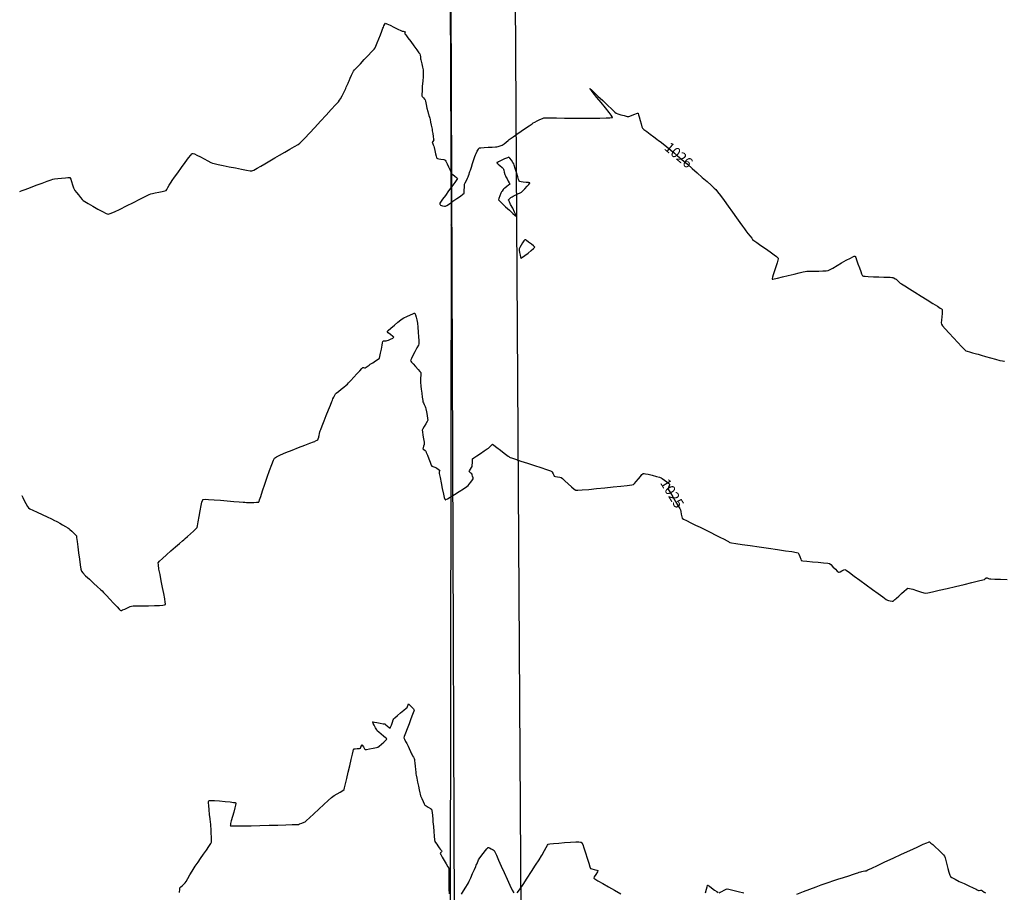
# Model space of a CAD drawing. Units: feet. Extents: x 2028816 to 2051546, y 13727278 to 13744297.
# Drawn here: x 2032973 to 2033174, y 13736107 to 13736286 of the extents above; entities that cross this region are included whole.
import ezdxf
from ezdxf.enums import TextEntityAlignment as Align

# ---------------------------------------------------------------- set-up
doc = ezdxf.new("R2010")
doc.units = ezdxf.units.FT
doc.header["$MEASUREMENT"] = 0
doc.linetypes.add('HIDDEN2', pattern=[0.1875, 0.125, -0.0625])
for name, color, linetype in [('VE-FENC-BARB-LINE', 253, 'BARBED_WIRE'), ('VE-FENC-PNTS', 253, 'Continuous'), ('VE-TOPO-CNTR-ANNO', 21, 'Continuous'), ('VE-TOPO-MAJR', 253, 'HIDDEN2'), ('VE-TOPO-MINR', 253, 'HIDDEN2'), ('VG-BNDY-LINE', 253, 'Continuous')]:
    doc.layers.add(name, color=color, linetype=linetype)
doc.styles.add('PD-060', font='simplex.shx', dxfattribs={"height": 0.06})
doc.styles.add('PD-070', font='simplex.shx', dxfattribs={"height": 0.07})
doc.styles.get("Standard").update_dxf_attribs({"font": 'arial.ttf'})
doc.linetypes.add('BARBED_WIRE', pattern='A,0.5,-0.1,["X",Standard,S=0.06,R=0,X=-0.03,Y=-0.03],-0.1', length=0.7)

# ---------------------------------------------------------------- blocks, each defined once
blk = doc.blocks.new('post')
blk.add_circle((0, 0), 0.0195)
at = {"style": 'PD-060'}
blk.add_text('P', height=0.02, dxfattribs=at).set_placement((0, 0), align=Align.MIDDLE_CENTER)
blk = doc.blocks.new('*U533', base_point=(2033074.33, 13736244.72))
at = {"xscale": 0.5136358792695943, "yscale": 0.5136358792695943, "zscale": 0.5136358792695943}
blk.add_blockref('post', (2033074.33, 13736244.72), dxfattribs=at)
blk = doc.blocks.new('*U534', base_point=(2033060.956, 13736243.77))
at = {"xscale": 0.5136358792695943, "yscale": 0.5136358792695943, "zscale": 0.5136358792695943}
blk.add_blockref('post', (2033060.956, 13736243.77), dxfattribs=at)

msp = doc.modelspace()

# ---------------------------------------------------------------- linework, layer by layer
at = {"layer": 'VE-FENC-BARB-LINE'}
for points in [[(2034003.33, 13738764.8), (2033630.24, 13737962.78), (2033233.49, 13738243.84), (2033070.88, 13737898.98), (2033068.96, 13737360.23), (2033068.61, 13737324.64), (2033070.76, 13736882.59), (2033074.33, 13736244.72), (2033076.52, 13735884.3)], [(2033226.82, 13738257.84), (2033222.74, 13738260.21), (2033056.27, 13737897.76), (2033056.41, 13737318.2), (2033058.3, 13736875.95), (2033060.96, 13736243.77), (2033060.52, 13735882.9), (2033061.66, 13735872.03), (2033063.91, 13735405.9), (2033065.5, 13734842.91), (2033066.71, 13734390.95), (2033068.82, 13733876.3), (2033070.52, 13733520.39), (2033971.02, 13733515.08), (2035127.8, 13733513.31)]]:
    msp.add_lwpolyline(points, dxfattribs=at)
at = {"layer": 'VE-TOPO-MAJR', "color": 37, "linetype": 'Continuous', "lineweight": -3, "elevation": 1025}
msp.add_lwpolyline([(2032973.13, 13736188.46), (2032973.14, 13736188.43), (2032973.19, 13736188.33), (2032973.33, 13736188.06), (2032973.58, 13736187.56), (2032973.95, 13736186.85), (2032974.28, 13736186.24), (2032974.49, 13736185.92), (2032974.77, 13736185.76), (2032975.42, 13736185.45), (2032976.3, 13736185.03), (2032977.31, 13736184.56), (2032978.31, 13736184.09), (2032979.21, 13736183.68), (2032979.87, 13736183.38), (2032980.17, 13736183.23), (2032980.43, 13736183.08), (2032980.91, 13736182.81), (2032981.5, 13736182.46), (2032982.08, 13736182.12), (2032982.54, 13736181.85), (2032982.76, 13736181.71), (2032982.97, 13736181.52), (2032983.35, 13736181.18), (2032983.77, 13736180.79), (2032984.13, 13736180.43), (2032984.31, 13736180.23), (2032984.36, 13736179.89), (2032984.47, 13736179.09), (2032984.61, 13736177.98), (2032984.77, 13736176.71), (2032984.93, 13736175.43), (2032985.09, 13736174.28), (2032985.23, 13736173.42), (2032985.33, 13736172.99), (2032985.62, 13736172.65), (2032986.21, 13736172.06), (2032986.98, 13736171.32), (2032987.83, 13736170.54), (2032988.61, 13736169.82), (2032989.23, 13736169.25), (2032989.57, 13736168.94), (2032989.88, 13736168.62), (2032990.45, 13736168.01), (2032991.17, 13736167.24), (2032991.93, 13736166.43), (2032992.62, 13736165.7), (2032993.06, 13736165.25), (2032993.29, 13736165.04), (2032993.37, 13736164.97), (2032993.4, 13736164.95), (2032993.43, 13736164.95), (2032993.52, 13736164.98), (2032993.76, 13736165.06), (2032994.19, 13736165.24), (2032994.79, 13736165.51), (2032995.31, 13736165.74), (2032995.6, 13736165.86), (2032995.95, 13736165.87), (2032996.73, 13736165.88), (2032997.81, 13736165.89), (2032999.03, 13736165.91), (2033000.26, 13736165.94), (2033001.34, 13736165.99), (2033002.01, 13736166.04), (2033002.35, 13736166.1), (2033002.47, 13736166.14), (2033002.5, 13736166.16), (2033002.52, 13736166.19), (2033002.53, 13736166.32), (2033002.5, 13736166.65), (2033002.4, 13736167.3), (2033002.21, 13736168.39), (2033001.95, 13736169.67), (2033001.68, 13736171.02), (2033001.42, 13736172.31), (2033001.21, 13736173.43), (2033001.08, 13736174.26), (2033001.07, 13736174.68), (2033001.34, 13736175.02), (2033001.93, 13736175.61), (2033002.74, 13736176.35), (2033003.66, 13736177.16), (2033004.58, 13736177.96), (2033005.4, 13736178.66), (2033006.01, 13736179.18), (2033006.29, 13736179.43), (2033006.57, 13736179.67), (2033007.07, 13736180.1), (2033007.68, 13736180.64), (2033008.29, 13736181.19), (2033008.77, 13736181.64), (2033009.01, 13736181.9), (2033009.1, 13736182.29), (2033009.25, 13736183.11), (2033009.44, 13736184.19), (2033009.64, 13736185.36), (2033009.84, 13736186.44), (2033009.99, 13736187.12), (2033010.1, 13736187.47), (2033010.16, 13736187.6), (2033010.18, 13736187.63), (2033010.22, 13736187.65), (2033010.34, 13736187.67), (2033010.68, 13736187.68), (2033011.36, 13736187.66), (2033012.49, 13736187.59), (2033013.81, 13736187.5), (2033015.18, 13736187.39), (2033016.5, 13736187.27), (2033017.61, 13736187.17), (2033018.41, 13736187.1), (2033018.76, 13736187.07), (2033019.14, 13736187.06), (2033019.82, 13736187.05), (2033020.6, 13736187.05), (2033021.15, 13736187.07), (2033021.45, 13736187.09), (2033021.57, 13736187.11), (2033021.6, 13736187.13), (2033021.62, 13736187.15), (2033021.67, 13736187.26), (2033021.79, 13736187.58), (2033022.02, 13736188.25), (2033022.41, 13736189.4), (2033022.86, 13736190.76), (2033023.34, 13736192.2), (2033023.82, 13736193.59), (2033024.26, 13736194.8), (2033024.61, 13736195.69), (2033024.85, 13736196.13), (2033025.26, 13736196.39), (2033026.08, 13736196.77), (2033027.18, 13736197.24), (2033028.46, 13736197.75), (2033029.77, 13736198.27), (2033031.01, 13736198.74), (2033032.05, 13736199.14), (2033032.78, 13736199.41), (2033033.06, 13736199.52), (2033033.24, 13736199.61), (2033033.53, 13736199.77), (2033033.71, 13736199.88), (2033033.78, 13736200.06), (2033033.88, 13736200.36), (2033033.93, 13736200.55), (2033033.98, 13736200.74), (2033034.06, 13736201.11), (2033034.14, 13736201.49), (2033034.19, 13736201.7), (2033034.31, 13736201.99), (2033034.59, 13736202.71), (2033034.98, 13736203.7), (2033035.43, 13736204.83), (2033035.88, 13736205.97), (2033036.28, 13736206.96), (2033036.57, 13736207.68), (2033036.69, 13736207.97), (2033036.79, 13736208.2), (2033036.98, 13736208.6), (2033037.17, 13736209), (2033037.29, 13736209.22), (2033037.48, 13736209.38), (2033037.91, 13736209.74), (2033038.47, 13736210.19), (2033039.03, 13736210.64), (2033039.5, 13736211.02), (2033039.75, 13736211.23), (2033039.98, 13736211.48), (2033040.45, 13736211.99), (2033041.06, 13736212.65), (2033041.7, 13736213.35), (2033042.28, 13736213.98), (2033042.71, 13736214.45), (2033042.89, 13736214.63), (2033043.03, 13736214.62), (2033043.26, 13736214.59), (2033043.4, 13736214.57), (2033043.61, 13736214.71), (2033043.96, 13736214.97), (2033044.19, 13736215.14), (2033044.42, 13736215.29), (2033044.92, 13736215.62), (2033045.51, 13736216.01), (2033046.03, 13736216.37), (2033046.28, 13736216.58), (2033046.38, 13736216.9), (2033046.52, 13736217.56), (2033046.69, 13736218.38), (2033046.85, 13736219.19), (2033046.95, 13736219.71), (2033047.01, 13736219.97), (2033047.03, 13736220.06), (2033047.04, 13736220.07), (2033047.06, 13736220.08), (2033047.14, 13736220.09), (2033047.35, 13736220.1), (2033047.67, 13736220.12), (2033047.91, 13736220.13), (2033048.15, 13736220.24), (2033048.59, 13736220.45), (2033049.03, 13736220.67), (2033049.23, 13736220.81), (2033049.02, 13736221.01), (2033048.56, 13736221.38), (2033048.1, 13736221.75), (2033047.89, 13736221.97), (2033048.11, 13736222.19), (2033048.64, 13736222.67), (2033049.35, 13736223.29), (2033050.07, 13736223.9), (2033050.66, 13736224.39), (2033050.96, 13736224.62), (2033051.3, 13736224.8), (2033051.92, 13736225.09), (2033052.63, 13736225.42), (2033053.13, 13736225.63), (2033053.39, 13736225.73), (2033053.49, 13736225.76), (2033053.51, 13736225.76), (2033053.53, 13736225.74), (2033053.57, 13736225.65), (2033053.66, 13736225.4), (2033053.8, 13736224.95), (2033053.96, 13736224.38), (2033054.04, 13736224.05), (2033054.07, 13736223.69), (2033054.13, 13736222.89), (2033054.21, 13736221.89), (2033054.28, 13736220.89), (2033054.33, 13736220.13), (2033054.36, 13736219.81), (2033054.38, 13736219.65), (2033054.39, 13736219.49), (2033054.26, 13736219.24), (2033053.93, 13736218.64), (2033053.52, 13736217.86), (2033053.1, 13736217.06), (2033052.83, 13736216.51), (2033052.71, 13736216.22), (2033052.67, 13736216.1), (2033052.66, 13736216.07), (2033052.67, 13736216.04), (2033052.73, 13736215.95), (2033052.89, 13736215.74), (2033053.21, 13736215.36), (2033053.7, 13736214.81), (2033054.19, 13736214.26), (2033054.57, 13736213.84), (2033054.74, 13736213.64), (2033054.75, 13736213.41), (2033054.74, 13736212.98), (2033054.73, 13736212.56), (2033054.72, 13736212.32), (2033054.72, 13736212.1), (2033054.73, 13736211.72), (2033054.73, 13736211.34), (2033054.74, 13736211.12), (2033054.77, 13736210.83), (2033054.86, 13736210.19), (2033054.96, 13736209.37), (2033055.07, 13736208.55), (2033055.15, 13736207.91), (2033055.2, 13736207.62), (2033055.29, 13736207.41), (2033055.45, 13736207.04), (2033055.62, 13736206.67), (2033055.71, 13736206.46), (2033055.78, 13736206.16), (2033055.9, 13736205.55), (2033056.04, 13736204.82), (2033056.14, 13736204.19), (2033056.18, 13736203.85), (2033056.05, 13736203.59), (2033055.78, 13736203.11), (2033055.47, 13736202.56), (2033055.2, 13736202.08), (2033055.07, 13736201.81), (2033055.1, 13736201.46), (2033055.2, 13736200.8), (2033055.33, 13736200.04), (2033055.43, 13736199.4), (2033055.47, 13736199.1), (2033055.43, 13736198.9), (2033055.33, 13736198.55), (2033055.23, 13736198.21), (2033055.2, 13736198.03), (2033055.35, 13736197.89), (2033055.62, 13736197.67), (2033055.78, 13736197.53), (2033055.88, 13736197.29), (2033056.11, 13736196.72), (2033056.39, 13736195.99), (2033056.67, 13736195.26), (2033056.9, 13736194.69), (2033057, 13736194.45), (2033057.23, 13736194.36), (2033057.62, 13736194.25), (2033057.86, 13736194.17), (2033058.02, 13736194.06), (2033058.29, 13736193.85), (2033058.56, 13736193.65), (2033058.68, 13736193.55), (2033058.58, 13736193.42), (2033058.49, 13736193.29), (2033058.54, 13736192.97), (2033058.69, 13736192.17), (2033058.9, 13736191.07), (2033059.14, 13736189.87), (2033059.39, 13736188.77), (2033059.56, 13736188.08), (2033059.67, 13736187.74), (2033059.73, 13736187.62), (2033059.75, 13736187.59), (2033059.78, 13736187.59), (2033059.9, 13736187.63), (2033060.2, 13736187.78), (2033060.78, 13736188.11), (2033061.67, 13736188.66), (2033062.63, 13736189.28), (2033063.51, 13736189.86), (2033064.16, 13736190.3), (2033064.44, 13736190.5), (2033064.65, 13736190.75), (2033064.99, 13736191.2), (2033065.32, 13736191.64), (2033065.47, 13736191.88), (2033065.44, 13736192.06), (2033065.35, 13736192.4), (2033065.24, 13736192.72), (2033065.18, 13736192.89), (2033065.02, 13736193.02), (2033064.76, 13736193.22), (2033064.62, 13736193.35), (2033064.72, 13736193.51), (2033064.94, 13736193.83), (2033065.16, 13736194.17), (2033065.28, 13736194.36), (2033065.29, 13736194.64), (2033065.3, 13736195.15), (2033065.31, 13736195.67), (2033065.34, 13736195.96), (2033065.59, 13736196.15), (2033066.19, 13736196.56), (2033066.95, 13736197.07), (2033067.71, 13736197.58), (2033068.31, 13736197.98), (2033068.58, 13736198.16), (2033068.74, 13736198.31), (2033069.02, 13736198.57), (2033069.29, 13736198.82), (2033069.45, 13736198.94), (2033069.71, 13736198.76), (2033070.31, 13736198.31), (2033071.06, 13736197.73), (2033071.81, 13736197.14), (2033072.39, 13736196.68), (2033072.64, 13736196.49), (2033072.75, 13736196.42), (2033072.92, 13736196.31), (2033073.03, 13736196.24), (2033073.34, 13736196.14), (2033074.12, 13736195.88), (2033075.25, 13736195.51), (2033076.59, 13736195.07), (2033078, 13736194.6), (2033079.34, 13736194.16), (2033080.47, 13736193.78), (2033081.26, 13736193.51), (2033081.57, 13736193.4), (2033081.66, 13736193.23), (2033081.8, 13736192.91), (2033081.95, 13736192.59), (2033082.04, 13736192.42), (2033082.28, 13736192.36), (2033082.75, 13736192.28), (2033083.23, 13736192.19), (2033083.5, 13736192.13), (2033083.74, 13736191.92), (2033084.25, 13736191.45), (2033084.91, 13736190.85), (2033085.58, 13736190.24), (2033086.14, 13736189.75), (2033086.46, 13736189.53), (2033086.86, 13736189.54), (2033087.78, 13736189.6), (2033089.1, 13736189.72), (2033090.69, 13736189.87), (2033092.4, 13736190.03), (2033094.11, 13736190.21), (2033095.68, 13736190.37), (2033096.99, 13736190.52), (2033097.9, 13736190.63), (2033098.27, 13736190.69), (2033098.48, 13736190.9), (2033098.84, 13736191.32), (2033099.27, 13736191.85), (2033099.71, 13736192.38), (2033100, 13736192.73), (2033100.17, 13736192.9), (2033100.25, 13736192.97), (2033100.27, 13736192.98), (2033100.3, 13736192.98), (2033100.42, 13736192.97), (2033100.72, 13736192.92), (2033101.28, 13736192.8), (2033102.11, 13736192.59), (2033102.94, 13736192.37), (2033103.6, 13736192.19), (2033103.92, 13736192.09), (2033104.16, 13736191.93), (2033104.6, 13736191.6), (2033105.08, 13736191.23), (2033105.41, 13736190.97), (2033105.58, 13736190.83), (2033105.64, 13736190.77), (2033105.65, 13736190.76), (2033105.65, 13736190.74), (2033105.62, 13736190.65), (2033105.53, 13736190.43), (2033105.39, 13736190.11), (2033105.3, 13736189.85), (2033105.44, 13736189.59), (2033105.81, 13736188.99), (2033106.3, 13736188.17), (2033106.85, 13736187.27), (2033107.35, 13736186.44), (2033107.72, 13736185.82), (2033107.88, 13736185.54), (2033107.94, 13736185.22), (2033108.04, 13736184.66), (2033108.13, 13736184.1), (2033108.21, 13736183.8), (2033108.48, 13736183.64), (2033109.13, 13736183.32), (2033110, 13736182.89), (2033110.97, 13736182.42), (2033111.88, 13736181.98), (2033112.61, 13736181.63), (2033113, 13736181.44), (2033113.39, 13736181.25), (2033114.1, 13736180.89), (2033115, 13736180.43), (2033115.95, 13736179.95), (2033116.8, 13736179.51), (2033117.42, 13736179.2), (2033117.67, 13736179.07), (2033117.82, 13736178.94), (2033117.97, 13736178.82), (2033118.3, 13736178.77), (2033119.19, 13736178.64), (2033120.52, 13736178.45), (2033122.16, 13736178.22), (2033123.98, 13736177.96), (2033125.87, 13736177.68), (2033127.7, 13736177.42), (2033129.34, 13736177.18), (2033130.68, 13736176.98), (2033131.59, 13736176.83), (2033131.93, 13736176.77), (2033132.07, 13736176.49), (2033132.26, 13736175.96), (2033132.46, 13736175.43), (2033132.59, 13736175.16), (2033132.93, 13736175.1), (2033133.75, 13736175.02), (2033134.85, 13736174.92), (2033136.05, 13736174.8), (2033137.16, 13736174.7), (2033138, 13736174.61), (2033138.37, 13736174.55), (2033138.63, 13736174.33), (2033139.07, 13736173.89), (2033139.57, 13736173.37), (2033139.92, 13736173.02), (2033140.11, 13736172.83), (2033140.19, 13736172.77), (2033140.2, 13736172.76), (2033140.23, 13736172.76), (2033140.31, 13736172.79), (2033140.51, 13736172.88), (2033140.85, 13736173.05), (2033141.27, 13736173.26), (2033141.51, 13736173.35), (2033141.78, 13736173.17), (2033142.45, 13736172.69), (2033143.42, 13736171.99), (2033144.59, 13736171.13), (2033145.87, 13736170.2), (2033147.14, 13736169.27), (2033148.31, 13736168.42), (2033149.28, 13736167.71), (2033149.95, 13736167.22), (2033150.21, 13736167.04), (2033150.42, 13736166.99), (2033150.79, 13736166.93), (2033151.16, 13736166.87), (2033151.35, 13736166.86), (2033151.5, 13736166.97), (2033151.75, 13736167.17), (2033151.9, 13736167.3), (2033152.08, 13736167.47), (2033152.51, 13736167.88), (2033153.06, 13736168.4), (2033153.64, 13736168.92), (2033154.11, 13736169.33), (2033154.38, 13736169.51), (2033154.72, 13736169.46), (2033155.37, 13736169.28), (2033156.18, 13736169.03), (2033157, 13736168.77), (2033157.68, 13736168.57), (2033158.04, 13736168.49), (2033158.46, 13736168.57), (2033159.41, 13736168.78), (2033160.77, 13736169.09), (2033162.4, 13736169.47), (2033164.15, 13736169.88), (2033165.89, 13736170.29), (2033167.49, 13736170.67), (2033168.81, 13736170.99), (2033169.7, 13736171.2), (2033170.04, 13736171.29), (2033170.15, 13736171.39), (2033170.32, 13736171.56), (2033170.43, 13736171.66), (2033170.6, 13736171.61), (2033170.89, 13736171.49), (2033171.08, 13736171.43), (2033171.38, 13736171.41), (2033172.16, 13736171.38), (2033173.3, 13736171.33), (2033174.68, 13736171.28)], dxfattribs=at)
at = {"layer": 'VE-TOPO-MINR', "color": 39, "linetype": 'Continuous', "lineweight": -3}
for points, elevation in [([(2032972.72, 13736250.64), (2032972.75, 13736250.65), (2032972.88, 13736250.7), (2032973.21, 13736250.82), (2032973.86, 13736251.06), (2032974.91, 13736251.46), (2032976.11, 13736251.91), (2032977.3, 13736252.35), (2032978.35, 13736252.74), (2032979.13, 13736253.02), (2032979.5, 13736253.14), (2032979.85, 13736253.2), (2032980.5, 13736253.28), (2032981.3, 13736253.37), (2032982.08, 13736253.45), (2032982.59, 13736253.49), (2032982.86, 13736253.49), (2032982.96, 13736253.49), (2032982.99, 13736253.48), (2032983.01, 13736253.46), (2032983.06, 13736253.36), (2032983.16, 13736253.12), (2032983.31, 13736252.65), (2032983.53, 13736251.98), (2032983.71, 13736251.4), (2032983.83, 13736251.08), (2032983.99, 13736250.86), (2032984.31, 13736250.44), (2032984.72, 13736249.93), (2032985.14, 13736249.42), (2032985.49, 13736249.01), (2032985.69, 13736248.79), (2032986.01, 13736248.59), (2032986.71, 13736248.17), (2032987.65, 13736247.62), (2032988.68, 13736247.04), (2032989.65, 13736246.51), (2032990.42, 13736246.13), (2032990.84, 13736245.97), (2032991.25, 13736246.11), (2032992.09, 13736246.49), (2032993.25, 13736247.04), (2032994.58, 13736247.69), (2032995.97, 13736248.39), (2032997.29, 13736249.05), (2032998.41, 13736249.61), (2032999.22, 13736250.01), (2032999.57, 13736250.18), (2032999.88, 13736250.25), (2033000.46, 13736250.37), (2033001.16, 13736250.5), (2033001.85, 13736250.64), (2033002.4, 13736250.75), (2033002.65, 13736250.82), (2033002.8, 13736251.03), (2033003.04, 13736251.44), (2033003.31, 13736251.92), (2033003.54, 13736252.34), (2033003.68, 13736252.57), (2033003.88, 13736252.86), (2033004.36, 13736253.54), (2033005.03, 13736254.47), (2033005.8, 13736255.52), (2033006.58, 13736256.58), (2033007.27, 13736257.5), (2033007.71, 13736258.05), (2033007.95, 13736258.32), (2033008.04, 13736258.41), (2033008.07, 13736258.42), (2033008.11, 13736258.42), (2033008.21, 13736258.4), (2033008.47, 13736258.3), (2033008.95, 13736258.08), (2033009.68, 13736257.71), (2033010.48, 13736257.29), (2033011.22, 13736256.9), (2033011.81, 13736256.59), (2033012.14, 13736256.44), (2033012.51, 13736256.35), (2033013.28, 13736256.18), (2033014.33, 13736255.96), (2033015.55, 13736255.7), (2033016.83, 13736255.45), (2033018.06, 13736255.21), (2033019.11, 13736255.01), (2033019.87, 13736254.88), (2033020.22, 13736254.85), (2033020.59, 13736255.01), (2033021.26, 13736255.37), (2033022.07, 13736255.83), (2033022.88, 13736256.31), (2033023.54, 13736256.7), (2033023.91, 13736256.92), (2033024.24, 13736257.11), (2033024.93, 13736257.5), (2033025.86, 13736258.04), (2033026.92, 13736258.65), (2033027.98, 13736259.26), (2033028.93, 13736259.82), (2033029.66, 13736260.27), (2033030.05, 13736260.53), (2033030.39, 13736260.86), (2033031.06, 13736261.57), (2033031.99, 13736262.55), (2033033.07, 13736263.72), (2033034.23, 13736264.98), (2033035.38, 13736266.23), (2033036.44, 13736267.38), (2033037.31, 13736268.33), (2033037.91, 13736269), (2033038.16, 13736269.28), (2033038.34, 13736269.6), (2033038.65, 13736270.19), (2033038.99, 13736270.87), (2033039.28, 13736271.45), (2033039.42, 13736271.72), (2033039.52, 13736271.96), (2033039.69, 13736272.37), (2033039.87, 13736272.78), (2033039.97, 13736273.02), (2033040.08, 13736273.28), (2033040.32, 13736273.8), (2033040.6, 13736274.42), (2033040.85, 13736274.96), (2033040.99, 13736275.25), (2033041.21, 13736275.5), (2033041.71, 13736276.03), (2033042.4, 13736276.76), (2033043.18, 13736277.59), (2033043.97, 13736278.43), (2033044.67, 13736279.18), (2033045.19, 13736279.75), (2033045.43, 13736280.04), (2033045.59, 13736280.38), (2033045.85, 13736281.01), (2033046.16, 13736281.82), (2033046.49, 13736282.68), (2033046.79, 13736283.45), (2033047, 13736284.02), (2033047.1, 13736284.26), (2033047.22, 13736284.49), (2033047.43, 13736284.83), (2033047.57, 13736285.02), (2033047.84, 13736284.91), (2033048.46, 13736284.62), (2033049.26, 13736284.24), (2033050.06, 13736283.85), (2033050.68, 13736283.56), (2033050.95, 13736283.43), (2033051.12, 13736283.4), (2033051.39, 13736283.35), (2033051.54, 13736283.31), (2033051.52, 13736283.1), (2033051.5, 13736282.89), (2033051.67, 13736282.65), (2033052.1, 13736282.07), (2033052.7, 13736281.28), (2033053.35, 13736280.41), (2033053.94, 13736279.61), (2033054.39, 13736279.02), (2033054.57, 13736278.76), (2033054.61, 13736278.54), (2033054.68, 13736278.15), (2033054.73, 13736277.76), (2033054.77, 13736277.54), (2033054.83, 13736277.27), (2033054.95, 13736276.73), (2033055.09, 13736276.09), (2033055.22, 13736275.52), (2033055.27, 13736275.21), (2033055.26, 13736274.87), (2033055.21, 13736274.14), (2033055.15, 13736273.17), (2033055.07, 13736272.14), (2033055.01, 13736271.19), (2033054.96, 13736270.49), (2033054.95, 13736270.2), (2033055.06, 13736270.05), (2033055.28, 13736269.79), (2033055.51, 13736269.54), (2033055.62, 13736269.39), (2033055.7, 13736269.08), (2033055.85, 13736268.42), (2033056.02, 13736267.65), (2033056.17, 13736266.98), (2033056.24, 13736266.67), (2033056.3, 13736266.48), (2033056.42, 13736266.15), (2033056.53, 13736265.81), (2033056.59, 13736265.62), (2033056.65, 13736265.37), (2033056.76, 13736264.84), (2033056.89, 13736264.22), (2033057, 13736263.67), (2033057.06, 13736263.37), (2033057.11, 13736263.06), (2033057.21, 13736262.51), (2033057.31, 13736261.88), (2033057.39, 13736261.36), (2033057.42, 13736261.14), (2033057.34, 13736261.03), (2033057.19, 13736260.87), (2033057.11, 13736260.77), (2033057.18, 13736260.55), (2033057.32, 13736260.15), (2033057.41, 13736259.9), (2033057.48, 13736259.62), (2033057.62, 13736259.03), (2033057.78, 13736258.32), (2033057.91, 13736257.83), (2033057.99, 13736257.56), (2033058.03, 13736257.46), (2033058.04, 13736257.44), (2033058.06, 13736257.43), (2033058.17, 13736257.39), (2033058.43, 13736257.33), (2033058.89, 13736257.25), (2033059.46, 13736257.15), (2033059.76, 13736257.06), (2033059.9, 13736256.83), (2033060.14, 13736256.32), (2033060.45, 13736255.67), (2033060.75, 13736255.02), (2033060.99, 13736254.5), (2033061.11, 13736254.27), (2033061.32, 13736254.09), (2033061.71, 13736253.79), (2033062.08, 13736253.5), (2033062.25, 13736253.32), (2033062.1, 13736253.08), (2033061.69, 13736252.49), (2033061.11, 13736251.68), (2033060.45, 13736250.76), (2033059.78, 13736249.84), (2033059.2, 13736249.04), (2033058.78, 13736248.47), (2033058.63, 13736248.26), (2033058.65, 13736248.13), (2033058.68, 13736248.02), (2033058.69, 13736247.96), (2033058.82, 13736247.85), (2033058.98, 13736247.74), (2033059.2, 13736247.7), (2033059.58, 13736247.64), (2033059.83, 13736247.63), (2033060.06, 13736247.77), (2033060.6, 13736248.14), (2033061.33, 13736248.64), (2033062.12, 13736249.19), (2033062.85, 13736249.7), (2033063.39, 13736250.1), (2033063.62, 13736250.28), (2033063.65, 13736250.51), (2033063.66, 13736250.94), (2033063.67, 13736251.45), (2033063.68, 13736251.88), (2033063.69, 13736252.12), (2033063.83, 13736252.4), (2033064.08, 13736252.89), (2033064.34, 13736253.37), (2033064.47, 13736253.62), (2033064.54, 13736253.81), (2033064.64, 13736254.15), (2033064.75, 13736254.5), (2033064.81, 13736254.69), (2033064.9, 13736254.97), (2033065.1, 13736255.59), (2033065.36, 13736256.38), (2033065.63, 13736257.18), (2033065.84, 13736257.81), (2033065.94, 13736258.11), (2033066.07, 13736258.38), (2033066.32, 13736258.85), (2033066.57, 13736259.31), (2033066.73, 13736259.54), (2033067.03, 13736259.58), (2033067.69, 13736259.63), (2033068.53, 13736259.67), (2033069.37, 13736259.72), (2033070.04, 13736259.75), (2033070.34, 13736259.77), (2033070.57, 13736259.84), (2033070.99, 13736259.98), (2033071.39, 13736260.12), (2033071.62, 13736260.21), (2033071.84, 13736260.38), (2033072.22, 13736260.72), (2033072.61, 13736261.06), (2033072.83, 13736261.25), (2033073.07, 13736261.42), (2033073.63, 13736261.8), (2033074.4, 13736262.34), (2033075.28, 13736262.94), (2033076.16, 13736263.55), (2033076.94, 13736264.08), (2033077.51, 13736264.47), (2033077.77, 13736264.65), (2033078.05, 13736264.79), (2033078.55, 13736265.05), (2033079.12, 13736265.33), (2033079.62, 13736265.57), (2033079.91, 13736265.69), (2033080.27, 13736265.69), (2033081.19, 13736265.69), (2033082.53, 13736265.68), (2033084.18, 13736265.66), (2033086, 13736265.65), (2033087.89, 13736265.64), (2033089.71, 13736265.64), (2033091.35, 13736265.65), (2033092.68, 13736265.67), (2033093.44, 13736265.71), (2033093.8, 13736265.74), (2033093.92, 13736265.77), (2033093.94, 13736265.78), (2033093.94, 13736265.81), (2033093.89, 13736265.93), (2033093.7, 13736266.23), (2033093.26, 13736266.81), (2033092.51, 13736267.76), (2033091.65, 13736268.82), (2033090.78, 13736269.87), (2033090.02, 13736270.78), (2033089.58, 13736271.33), (2033089.37, 13736271.59), (2033089.31, 13736271.68), (2033089.31, 13736271.69), (2033089.32, 13736271.69), (2033089.4, 13736271.62), (2033089.65, 13736271.41), (2033090.16, 13736270.94), (2033091, 13736270.14), (2033091.97, 13736269.22), (2033092.95, 13736268.29), (2033093.81, 13736267.47), (2033094.45, 13736266.87), (2033094.74, 13736266.62), (2033095.06, 13736266.51), (2033095.67, 13736266.33), (2033096.37, 13736266.14), (2033096.97, 13736266), (2033097.28, 13736265.94), (2033097.53, 13736266.02), (2033097.99, 13736266.21), (2033098.51, 13736266.44), (2033098.88, 13736266.58), (2033099.08, 13736266.65), (2033099.15, 13736266.67), (2033099.17, 13736266.67), (2033099.19, 13736266.65), (2033099.22, 13736266.57), (2033099.3, 13736266.34), (2033099.43, 13736265.89), (2033099.62, 13736265.18), (2033099.81, 13736264.46), (2033099.98, 13736263.87), (2033100.1, 13736263.57), (2033100.38, 13736263.32), (2033100.96, 13736262.87), (2033101.7, 13736262.33), (2033102.45, 13736261.78), (2033103.07, 13736261.34), (2033103.41, 13736261.09), (2033103.71, 13736260.85), (2033104.3, 13736260.37), (2033105.07, 13736259.74), (2033105.9, 13736259.07), (2033106.67, 13736258.44), (2033107.28, 13736257.94), (2033107.62, 13736257.66), (2033107.9, 13736257.41), (2033108.48, 13736256.91), (2033109.29, 13736256.2), (2033110.25, 13736255.36), (2033111.29, 13736254.44), (2033112.34, 13736253.52), (2033113.32, 13736252.65), (2033114.15, 13736251.9), (2033114.78, 13736251.33), (2033115.11, 13736251.01), (2033115.44, 13736250.59), (2033116.03, 13736249.81), (2033116.78, 13736248.78), (2033117.64, 13736247.6), (2033118.52, 13736246.38), (2033119.34, 13736245.24), (2033120.04, 13736244.26), (2033120.54, 13736243.57), (2033120.75, 13736243.27), (2033120.94, 13736243.02), (2033121.27, 13736242.58), (2033121.68, 13736242.04), (2033122.1, 13736241.5), (2033122.44, 13736241.07), (2033122.63, 13736240.84), (2033122.91, 13736240.63), (2033123.52, 13736240.2), (2033124.34, 13736239.62), (2033125.27, 13736238.97), (2033126.2, 13736238.3), (2033127.02, 13736237.71), (2033127.51, 13736237.33), (2033127.75, 13736237.12), (2033127.83, 13736237.03), (2033127.85, 13736237.01), (2033127.85, 13736236.97), (2033127.84, 13736236.85), (2033127.78, 13736236.57), (2033127.63, 13736236.05), (2033127.37, 13736235.24), (2033127.09, 13736234.38), (2033126.83, 13736233.59), (2033126.69, 13736233.1), (2033126.63, 13736232.85), (2033126.62, 13736232.75), (2033126.63, 13736232.73), (2033126.65, 13736232.73), (2033126.76, 13736232.73), (2033127.06, 13736232.78), (2033127.69, 13736232.91), (2033128.72, 13736233.15), (2033129.9, 13736233.44), (2033131.1, 13736233.74), (2033132.17, 13736234.01), (2033132.97, 13736234.2), (2033133.38, 13736234.29), (2033133.74, 13736234.31), (2033134.41, 13736234.33), (2033135.26, 13736234.35), (2033136.17, 13736234.36), (2033137.02, 13736234.38), (2033137.69, 13736234.41), (2033138.05, 13736234.45), (2033138.38, 13736234.62), (2033139.03, 13736234.98), (2033139.89, 13736235.47), (2033140.84, 13736236.02), (2033141.79, 13736236.56), (2033142.62, 13736237.02), (2033143.14, 13736237.29), (2033143.4, 13736237.41), (2033143.5, 13736237.44), (2033143.53, 13736237.44), (2033143.55, 13736237.42), (2033143.61, 13736237.34), (2033143.72, 13736237.1), (2033143.9, 13736236.63), (2033144.17, 13736235.87), (2033144.46, 13736235.04), (2033144.73, 13736234.26), (2033144.92, 13736233.77), (2033145.04, 13736233.52), (2033145.1, 13736233.42), (2033145.12, 13736233.39), (2033145.16, 13736233.38), (2033145.29, 13736233.35), (2033145.63, 13736233.31), (2033146.29, 13736233.26), (2033147.33, 13736233.21), (2033148.44, 13736233.17), (2033149.45, 13736233.14), (2033150.2, 13736233.13), (2033150.51, 13736233.12), (2033150.74, 13736233.1), (2033151.1, 13736233.07), (2033151.32, 13736233.04), (2033151.5, 13736232.95), (2033151.78, 13736232.79), (2033151.96, 13736232.68), (2033152.11, 13736232.55), (2033152.38, 13736232.29), (2033152.67, 13736232.02), (2033152.83, 13736231.88), (2033153.09, 13736231.72), (2033153.74, 13736231.32), (2033154.69, 13736230.73), (2033155.84, 13736230.03), (2033157.09, 13736229.26), (2033158.34, 13736228.48), (2033159.5, 13736227.76), (2033160.45, 13736227.16), (2033161.01, 13736226.79), (2033161.27, 13736226.61), (2033161.36, 13736226.54), (2033161.37, 13736226.53), (2033161.38, 13736226.5), (2033161.4, 13736226.4), (2033161.39, 13736226.15), (2033161.37, 13736225.69), (2033161.31, 13736225.01), (2033161.26, 13736224.32), (2033161.22, 13736223.76), (2033161.23, 13736223.47), (2033161.47, 13736223.17), (2033162.03, 13736222.54), (2033162.81, 13736221.68), (2033163.7, 13736220.71), (2033164.59, 13736219.75), (2033165.38, 13736218.92), (2033165.96, 13736218.31), (2033166.22, 13736218.06), (2033166.5, 13736217.96), (2033167.02, 13736217.82), (2033167.62, 13736217.65), (2033168.15, 13736217.52), (2033168.44, 13736217.44), (2033168.73, 13736217.36), (2033169.38, 13736217.16), (2033170.26, 13736216.9), (2033171.27, 13736216.6), (2033172.28, 13736216.32), (2033173.18, 13736216.09), (2033173.74, 13736215.97), (2033174.03, 13736215.94), (2033174.14, 13736215.94)], 1026), ([(2033005.4, 13736107.27), (2033005.45, 13736107.94), (2033005.48, 13736108.22), (2033005.66, 13736108.41), (2033006.02, 13736108.73), (2033006.38, 13736109.06), (2033006.58, 13736109.24), (2033006.74, 13736109.51), (2033007.1, 13736110.11), (2033007.55, 13736110.88), (2033008.01, 13736111.66), (2033008.39, 13736112.31), (2033008.6, 13736112.65), (2033008.8, 13736112.94), (2033009.19, 13736113.5), (2033009.72, 13736114.26), (2033010.32, 13736115.11), (2033010.9, 13736115.95), (2033011.42, 13736116.71), (2033011.79, 13736117.28), (2033011.95, 13736117.56), (2033011.97, 13736117.92), (2033011.95, 13736118.58), (2033011.91, 13736119.41), (2033011.86, 13736120.23), (2033011.82, 13736120.91), (2033011.79, 13736121.28), (2033011.75, 13736121.63), (2033011.67, 13736122.33), (2033011.56, 13736123.22), (2033011.46, 13736124.18), (2033011.38, 13736125.06), (2033011.34, 13736125.62), (2033011.35, 13736125.9), (2033011.37, 13736126.01), (2033011.38, 13736126.03), (2033011.41, 13736126.05), (2033011.54, 13736126.07), (2033011.87, 13736126.08), (2033012.54, 13736126.07), (2033013.59, 13736126.01), (2033014.73, 13736125.92), (2033015.78, 13736125.81), (2033016.44, 13736125.71), (2033016.77, 13736125.65), (2033016.89, 13736125.61), (2033016.92, 13736125.59), (2033016.93, 13736125.56), (2033016.92, 13736125.45), (2033016.87, 13736125.16), (2033016.74, 13736124.61), (2033016.5, 13736123.73), (2033016.23, 13736122.79), (2033015.99, 13736121.92), (2033015.85, 13736121.37), (2033015.81, 13736121.09), (2033015.8, 13736120.98), (2033015.81, 13736120.95), (2033015.84, 13736120.94), (2033015.96, 13736120.93), (2033016.31, 13736120.91), (2033017.08, 13736120.9), (2033018.4, 13736120.91), (2033020.04, 13736120.93), (2033021.85, 13736120.97), (2033023.72, 13736121.02), (2033025.53, 13736121.07), (2033027.16, 13736121.12), (2033028.48, 13736121.16), (2033029.38, 13736121.19), (2033029.73, 13736121.21), (2033029.98, 13736121.29), (2033030.43, 13736121.47), (2033030.87, 13736121.65), (2033031.12, 13736121.76), (2033031.38, 13736122), (2033032.02, 13736122.58), (2033032.91, 13736123.39), (2033033.92, 13736124.32), (2033034.93, 13736125.26), (2033035.82, 13736126.08), (2033036.48, 13736126.68), (2033036.77, 13736126.94), (2033037.07, 13736127.13), (2033037.63, 13736127.45), (2033038.26, 13736127.83), (2033038.81, 13736128.16), (2033039.08, 13736128.36), (2033039.18, 13736128.69), (2033039.37, 13736129.47), (2033039.63, 13736130.57), (2033039.93, 13736131.86), (2033040.24, 13736133.21), (2033040.53, 13736134.49), (2033040.78, 13736135.57), (2033040.93, 13736136.21), (2033041.01, 13736136.51), (2033041.04, 13736136.61), (2033041.04, 13736136.62), (2033041.06, 13736136.63), (2033041.15, 13736136.65), (2033041.36, 13736136.68), (2033041.74, 13736136.72), (2033042.19, 13736136.76), (2033042.41, 13736136.79), (2033042.49, 13736137), (2033042.61, 13736137.36), (2033042.68, 13736137.55), (2033042.79, 13736137.39), (2033043.01, 13736137.05), (2033043.24, 13736136.69), (2033043.39, 13736136.51), (2033043.67, 13736136.54), (2033044.29, 13736136.65), (2033045.03, 13736136.79), (2033045.67, 13736136.92), (2033046, 13736137.01), (2033046.26, 13736137.21), (2033046.71, 13736137.58), (2033047.22, 13736138.03), (2033047.56, 13736138.36), (2033047.73, 13736138.54), (2033047.79, 13736138.62), (2033047.8, 13736138.64), (2033047.79, 13736138.66), (2033047.72, 13736138.74), (2033047.54, 13736138.92), (2033047.16, 13736139.24), (2033046.62, 13736139.69), (2033046.15, 13736140.08), (2033045.9, 13736140.29), (2033045.75, 13736140.53), (2033045.49, 13736140.98), (2033045.2, 13736141.5), (2033045.01, 13736141.86), (2033044.92, 13736142.05), (2033044.9, 13736142.13), (2033044.9, 13736142.14), (2033044.92, 13736142.15), (2033045.01, 13736142.15), (2033045.27, 13736142.12), (2033045.76, 13736142.04), (2033046.46, 13736141.92), (2033047.07, 13736141.8), (2033047.37, 13736141.74), (2033047.58, 13736141.58), (2033047.95, 13736141.28), (2033048.31, 13736141), (2033048.5, 13736140.88), (2033048.59, 13736141.07), (2033048.76, 13736141.53), (2033048.94, 13736142.08), (2033049.11, 13736142.56), (2033049.22, 13736142.81), (2033049.45, 13736143.03), (2033049.97, 13736143.47), (2033050.61, 13736144.01), (2033051.26, 13736144.54), (2033051.75, 13736144.95), (2033051.96, 13736145.13), (2033052.04, 13736145.34), (2033052.16, 13736145.66), (2033052.24, 13736145.83), (2033052.42, 13736145.68), (2033052.77, 13736145.33), (2033053.11, 13736144.99), (2033053.28, 13736144.82), (2033053.34, 13736144.7), (2033053.4, 13736144.58), (2033053.31, 13736144.34), (2033053.07, 13736143.71), (2033052.74, 13736142.81), (2033052.35, 13736141.78), (2033051.97, 13736140.75), (2033051.63, 13736139.84), (2033051.39, 13736139.18), (2033051.31, 13736138.9), (2033051.42, 13736138.64), (2033051.66, 13736138.18), (2033051.92, 13736137.72), (2033052.06, 13736137.46), (2033052.18, 13736137.21), (2033052.41, 13736136.71), (2033052.67, 13736136.14), (2033052.89, 13736135.65), (2033053, 13736135.42), (2033053.08, 13736135.25), (2033053.24, 13736134.95), (2033053.39, 13736134.66), (2033053.46, 13736134.49), (2033053.49, 13736134.26), (2033053.54, 13736133.75), (2033053.6, 13736133.09), (2033053.66, 13736132.42), (2033053.71, 13736131.87), (2033053.75, 13736131.57), (2033053.8, 13736131.27), (2033053.92, 13736130.66), (2033054.08, 13736129.87), (2033054.26, 13736129.02), (2033054.42, 13736128.24), (2033054.55, 13736127.64), (2033054.61, 13736127.36), (2033054.73, 13736127.06), (2033054.96, 13736126.52), (2033055.23, 13736125.91), (2033055.47, 13736125.4), (2033055.6, 13736125.15), (2033055.84, 13736124.99), (2033056.27, 13736124.72), (2033056.71, 13736124.46), (2033056.93, 13736124.3), (2033056.99, 13736124.04), (2033057.06, 13736123.56), (2033057.13, 13736123.08), (2033057.16, 13736122.81), (2033057.19, 13736122.49), (2033057.25, 13736121.76), (2033057.34, 13736120.79), (2033057.43, 13736119.74), (2033057.52, 13736118.77), (2033057.58, 13736118.05), (2033057.62, 13736117.74), (2033057.75, 13736117.52), (2033058.01, 13736117.15), (2033058.26, 13736116.79), (2033058.4, 13736116.59), (2033058.53, 13736116.43), (2033058.75, 13736116.15), (2033058.97, 13736115.88), (2033059.06, 13736115.74), (2033058.97, 13736115.6), (2033058.8, 13736115.38), (2033058.7, 13736115.24), (2033058.83, 13736115.02), (2033059.14, 13736114.5), (2033059.55, 13736113.82), (2033059.97, 13736113.13), (2033060.3, 13736112.55), (2033060.46, 13736112.23), (2033060.48, 13736111.9), (2033060.49, 13736111.26), (2033060.49, 13736110.43), (2033060.48, 13736109.54), (2033060.47, 13736108.73), (2033060.46, 13736108.14), (2033060.46, 13736107.88), (2033060.48, 13736107.68), (2033060.53, 13736107.33), (2033060.58, 13736106.98)], 1024), ([(2033063.08, 13736106.97), (2033063.51, 13736107.65), (2033063.95, 13736108.34), (2033064.31, 13736108.91), (2033064.5, 13736109.23), (2033064.66, 13736109.59), (2033064.97, 13736110.28), (2033065.35, 13736111.13), (2033065.71, 13736111.96), (2033065.99, 13736112.61), (2033066.11, 13736112.9), (2033066.19, 13736113.09), (2033066.34, 13736113.43), (2033066.48, 13736113.77), (2033066.56, 13736113.96), (2033066.72, 13736114.17), (2033067.07, 13736114.65), (2033067.52, 13736115.25), (2033067.98, 13736115.84), (2033068.28, 13736116.22), (2033068.44, 13736116.41), (2033068.5, 13736116.47), (2033068.51, 13736116.48), (2033068.54, 13736116.48), (2033068.62, 13736116.46), (2033068.81, 13736116.38), (2033069.15, 13736116.23), (2033069.56, 13736116.02), (2033069.78, 13736115.89), (2033069.91, 13736115.61), (2033070.22, 13736114.92), (2033070.66, 13736113.9), (2033071.2, 13736112.67), (2033071.8, 13736111.34), (2033072.4, 13736110), (2033072.97, 13736108.78), (2033073.46, 13736107.77), (2033073.78, 13736107.19)], 1024), ([(2033074.45, 13736107.21), (2033074.92, 13736107.83), (2033075.67, 13736108.91), (2033076.53, 13736110.19), (2033077.41, 13736111.55), (2033078.25, 13736112.85), (2033078.95, 13736113.96), (2033079.45, 13736114.75), (2033079.66, 13736115.08), (2033079.81, 13736115.36), (2033080.07, 13736115.87), (2033080.38, 13736116.45), (2033080.66, 13736116.94), (2033080.83, 13736117.17), (2033081.16, 13736117.23), (2033081.91, 13736117.31), (2033082.96, 13736117.4), (2033084.16, 13736117.49), (2033085.36, 13736117.56), (2033086.44, 13736117.61), (2033087.1, 13736117.61), (2033087.44, 13736117.6), (2033087.58, 13736117.58), (2033087.61, 13736117.56), (2033087.64, 13736117.53), (2033087.72, 13736117.4), (2033087.87, 13736117.07), (2033088.11, 13736116.42), (2033088.45, 13736115.39), (2033088.8, 13736114.29), (2033089.11, 13736113.28), (2033089.34, 13736112.53), (2033089.45, 13736112.22), (2033089.73, 13736112.12), (2033090.25, 13736111.98), (2033090.75, 13736111.85), (2033090.99, 13736111.75), (2033090.87, 13736111.49), (2033090.56, 13736110.98), (2033090.25, 13736110.47), (2033090.12, 13736110.2), (2033090.36, 13736110.04), (2033091, 13736109.66), (2033091.96, 13736109.12), (2033093.12, 13736108.46), (2033094.39, 13736107.74), (2033095.68, 13736107.01)], 1024), ([(2033131.69, 13736106.94), (2033133.02, 13736107.45), (2033134.36, 13736107.95), (2033135.61, 13736108.43), (2033136.68, 13736108.83), (2033137.45, 13736109.12), (2033137.85, 13736109.27), (2033138.28, 13736109.41), (2033139.06, 13736109.67), (2033140.08, 13736110), (2033141.2, 13736110.36), (2033142.29, 13736110.72), (2033143.24, 13736111.03), (2033143.91, 13736111.24), (2033144.18, 13736111.33), (2033144.4, 13736111.41), (2033144.75, 13736111.52), (2033144.97, 13736111.59), (2033145.21, 13736111.63), (2033145.61, 13736111.7), (2033145.86, 13736111.74), (2033146.17, 13736111.88), (2033146.99, 13736112.27), (2033148.2, 13736112.83), (2033149.69, 13736113.53), (2033151.35, 13736114.31), (2033153.08, 13736115.11), (2033154.76, 13736115.88), (2033156.27, 13736116.58), (2033157.52, 13736117.13), (2033158.24, 13736117.44), (2033158.59, 13736117.58), (2033158.72, 13736117.62), (2033158.75, 13736117.62), (2033158.78, 13736117.61), (2033158.88, 13736117.56), (2033159.09, 13736117.4), (2033159.47, 13736117.08), (2033160.06, 13736116.55), (2033160.67, 13736115.97), (2033161.24, 13736115.42), (2033161.67, 13736114.97), (2033161.89, 13736114.71), (2033162.01, 13736114.39), (2033162.17, 13736113.79), (2033162.37, 13736113.02), (2033162.58, 13736112.19), (2033162.78, 13736111.42), (2033162.95, 13736110.83), (2033163.08, 13736110.53), (2033163.38, 13736110.34), (2033164.03, 13736110), (2033164.91, 13736109.56), (2033165.9, 13736109.09), (2033166.88, 13736108.62), (2033167.73, 13736108.22), (2033168.33, 13736107.94), (2033168.56, 13736107.84), (2033168.68, 13736107.76), (2033168.8, 13736107.69), (2033168.96, 13736107.71), (2033169.25, 13736107.75), (2033169.43, 13736107.76), (2033169.65, 13736107.63), (2033170.01, 13736107.38), (2033170.25, 13736107.23)], 1024), ([(2033113.01, 13736107.21), (2033113.19, 13736107.96), (2033113.31, 13736108.44), (2033113.38, 13736108.68), (2033113.42, 13736108.77), (2033113.43, 13736108.78), (2033113.46, 13736108.78), (2033113.55, 13736108.73), (2033113.79, 13736108.57), (2033114.24, 13736108.25), (2033114.86, 13736107.78), (2033115.31, 13736107.45), (2033115.55, 13736107.27)], 1024), ([(2033115.78, 13736107.24), (2033115.97, 13736107.32), (2033116.31, 13736107.5), (2033116.78, 13736107.75), (2033117.19, 13736107.97), (2033117.42, 13736108.06), (2033117.77, 13736107.99), (2033118.58, 13736107.78), (2033119.65, 13736107.5), (2033120.81, 13736107.18)], 1024)]:
    msp.add_lwpolyline(points, dxfattribs=dict(at, elevation=elevation))
at = {"layer": 'VE-TOPO-MINR', "color": 39, "linetype": 'Continuous', "lineweight": -3, "elevation": 1026}
for points in [[(2033071.62, 13736255.34), (2033071.63, 13736255.31), (2033071.66, 13736255.22), (2033071.73, 13736254.98), (2033071.84, 13736254.58), (2033071.98, 13736254.09), (2033072.06, 13736253.81), (2033072.17, 13736253.6), (2033072.4, 13736253.2), (2033072.66, 13736252.75), (2033072.84, 13736252.42), (2033072.92, 13736252.24), (2033072.95, 13736252.17), (2033072.95, 13736252.15), (2033072.94, 13736252.13), (2033072.87, 13736252.06), (2033072.68, 13736251.91), (2033072.34, 13736251.65), (2033071.92, 13736251.34), (2033071.71, 13736251.19), (2033071.58, 13736251.01), (2033071.37, 13736250.71), (2033071.24, 13736250.53), (2033071.13, 13736250.27), (2033070.93, 13736249.75), (2033070.74, 13736249.22), (2033070.66, 13736248.93), (2033070.87, 13736248.7), (2033071.39, 13736248.18), (2033072.1, 13736247.51), (2033072.87, 13736246.78), (2033073.59, 13736246.13), (2033074.03, 13736245.73), (2033074.26, 13736245.55), (2033074.33, 13736245.5), (2033074.35, 13736245.49), (2033074.35, 13736245.51), (2033074.32, 13736245.6), (2033074.21, 13736245.87), (2033073.95, 13736246.39), (2033073.55, 13736247.19), (2033073.13, 13736248), (2033072.87, 13736248.52), (2033072.74, 13736248.78), (2033072.69, 13736248.88), (2033072.69, 13736248.89), (2033072.7, 13736248.91), (2033072.76, 13736248.98), (2033072.93, 13736249.14), (2033073.2, 13736249.38), (2033073.42, 13736249.55), (2033073.63, 13736249.66), (2033074.08, 13736249.88), (2033074.62, 13736250.14), (2033075.09, 13736250.37), (2033075.34, 13736250.5), (2033075.58, 13736250.73), (2033076.02, 13736251.18), (2033076.52, 13736251.71), (2033076.85, 13736252.08), (2033077.01, 13736252.27), (2033077.06, 13736252.35), (2033077.07, 13736252.37), (2033077.05, 13736252.38), (2033076.98, 13736252.4), (2033076.76, 13736252.44), (2033076.33, 13736252.5), (2033075.72, 13736252.57), (2033075.28, 13736252.63), (2033075.04, 13736252.67), (2033074.94, 13736252.69), (2033074.92, 13736252.71), (2033074.9, 13736252.73), (2033074.86, 13736252.83), (2033074.75, 13736253.11), (2033074.58, 13736253.66), (2033074.31, 13736254.5), (2033074.06, 13736255.34), (2033073.86, 13736256), (2033073.76, 13736256.3), (2033073.59, 13736256.56), (2033073.28, 13736257.01), (2033072.97, 13736257.43), (2033072.78, 13736257.64), (2033072.48, 13736257.54), (2033071.87, 13736257.28), (2033071.17, 13736256.95), (2033070.68, 13736256.71), (2033070.43, 13736256.58), (2033070.34, 13736256.53), (2033070.33, 13736256.51), (2033070.34, 13736256.49), (2033070.4, 13736256.42), (2033070.59, 13736256.24), (2033070.94, 13736255.94), (2033071.38, 13736255.56), (2033071.62, 13736255.34)], [(2033078.08, 13736239.24), (2033078.07, 13736239.27), (2033078, 13736239.34), (2033077.8, 13736239.53), (2033077.4, 13736239.85), (2033076.81, 13736240.29), (2033076.39, 13736240.59), (2033076.15, 13736240.73), (2033076.06, 13736240.78), (2033076.04, 13736240.78), (2033076.02, 13736240.77), (2033075.96, 13736240.71), (2033075.82, 13736240.52), (2033075.58, 13736240.16), (2033075.26, 13736239.64), (2033074.99, 13736239.17), (2033074.87, 13736238.92), (2033074.89, 13736238.66), (2033074.97, 13736238.18), (2033075.07, 13736237.63), (2033075.15, 13736237.26), (2033075.2, 13736237.07), (2033075.23, 13736237), (2033075.24, 13736236.99), (2033075.26, 13736236.99), (2033075.34, 13736237.04), (2033075.57, 13736237.2), (2033076.01, 13736237.53), (2033076.69, 13736238.05), (2033077.36, 13736238.59), (2033077.79, 13736238.95), (2033078, 13736239.15), (2033078.07, 13736239.22), (2033078.08, 13736239.24)]]:
    msp.add_lwpolyline(points, close=True, dxfattribs=at)

# ---------------------------------------------------------------- block references
at = {"layer": 'VE-FENC-PNTS'}
for name, p in [('*U534', (2033060.96, 13736243.77)), ('*U533', (2033074.33, 13736244.72))]:
    msp.add_blockref(name, p, dxfattribs=at)

# ---------------------------------------------------------------- next in the draw order: texts
at = {"layer": 'VE-TOPO-CNTR-ANNO', "color": 21, "linetype": 'Continuous', "lineweight": -3, "char_height": 2.1, "attachment_point": 5, "style": 'PD-070', "bg_fill": 3, "box_fill_scale": 1.357143, "bg_fill_color": 256, "bg_fill_true_color": 13158600, "bg_fill_transparency": 0}
for s, insert, width, rotation in [('1026', (2033107.35, 13736257.88, 1026), 6.969, 320.3365), ('1025', (2033105.95, 13736188.75, 1025), 7.07, 301.1559)]:
    msp.add_mtext(s, dxfattribs=dict(at, insert=insert, width=width, rotation=rotation))

# ---------------------------------------------------------------- next in the draw order: linework, layer by layer
at = {"layer": 'VG-BNDY-LINE', "color": 253, "linetype": 'Continuous', "lineweight": -3}
msp.add_polyline3d([(2033065.98, 13734951.84, 0), (2033054.91, 13737899.2, 0), (2033222.83, 13738259.72, 0), (2033631.23, 13737970.51, 0), (2034073.74, 13738914.69, 0)], dxfattribs=at)

doc.saveas('drawing.dxf')
